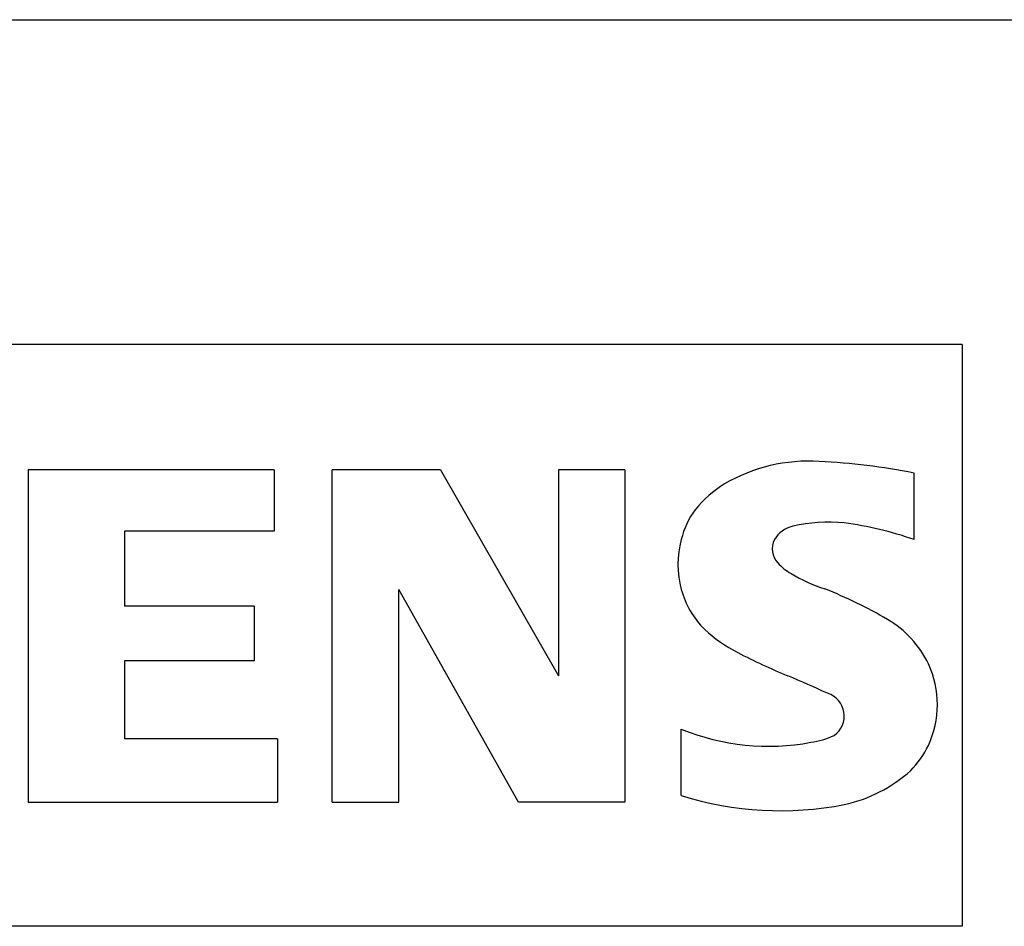
# Model space of a CAD drawing. Extents: x 0 to 594, y 0 to 420.
# Drawn here: x 296 to 303, y 355 to 361 of the extents above; entities that cross this region are included whole.
import ezdxf

# ---------------------------------------------------------------- set-up
doc = ezdxf.new("R2010")
doc.units = 0
doc.header["$LTSCALE"] = 32.67
doc.header["$MEASUREMENT"] = 0
doc.layers.add('10000_FRONT', color=7, linetype='CONTINUOUS')

msp = doc.modelspace()

# ---------------------------------------------------------------- linework, layer by layer
at = {"layer": '10000_FRONT', "color": 7, "linetype": 'Continuous'}
for p, q in [((266.09305, 361.30171), (304.61326, 361.30171)), ((303.05503, 358.9562), (286.72279, 358.9562)), ((303.05503, 358.9562), (303.05503, 354.75633)), ((296.31279, 358.05202), (296.31279, 355.6528)), ((298.08821, 358.05202), (296.31279, 358.05202)), ((298.08821, 358.05202), (298.08821, 357.60816)), ((298.50807, 355.6528), (298.50807, 358.05202)), ((299.28782, 358.05202), (298.50807, 358.05202)), ((299.28782, 358.05202), (300.13954, 356.5645)), ((300.13954, 358.05202), (300.13954, 356.5645)), ((300.61938, 358.05202), (300.13954, 358.05202)), ((300.61938, 358.05202), (300.61938, 355.6528)), ((302.70669, 357.54818), (302.70669, 358.02802)), ((297.00856, 357.60816), (297.00856, 357.06834)), ((298.08821, 357.60816), (297.00856, 357.60816)), ((298.98791, 355.6528), (298.98791, 357.1883)), ((299.85163, 355.6528), (298.98791, 357.1883)), ((297.94426, 357.06834), (297.00856, 357.06834)), ((297.94426, 357.06834), (297.94426, 356.67247)), ((297.00856, 356.67247), (297.00856, 356.10865)), ((297.94426, 356.67247), (297.00856, 356.67247)), ((301.02724, 355.70079), (301.02724, 356.18063)), ((298.1122, 356.10865), (297.00856, 356.10865)), ((298.1122, 356.10865), (298.1122, 355.6528)), ((296.31279, 355.6528), (298.1122, 355.6528)), ((298.50807, 355.6528), (298.98791, 355.6528)), ((300.61938, 355.6528), (299.85163, 355.6528)), ((303.05503, 354.75633), (286.72279, 354.75633))]:
    msp.add_line(p, q, dxfattribs=at)
for centre, radius, start, end in [((301.94419, 356.91989), 1.1947, 86.221802, 120.42726), ((301.80849, 353.54), 4.57702, 78.682705, 87.31476), ((301.75258, 357.26776), 0.79778, 121.214095, 141.525477), ((301.57829, 357.42251), 0.56519, 142.813918, 167.152295), ((301.87697, 357.44222), 0.2071, 102.828783, 149.225964), ((302.08746, 356.56277), 1.11138, 84.040006, 103.342766), ((301.91536, 355.34261), 2.34324, 70.262586, 82.952419), ((301.66304, 357.36824), 0.66076, 164.197486, 195.802514), ((301.83698, 357.4822), 0.15292, 154.440035, 221.82017), ((302.04391, 357.67714), 0.43718, 222.776039, 239.036243), ((302.49909, 358.48253), 1.36219, 240.0482, 251.377967), ((301.63166, 357.34794), 0.62514, 194.795219, 225.717655), ((300.77865, 353.97719), 3.46196, 59.902027, 68.203648), ((302.12909, 356.31808), 0.7595, 25.956292, 59.483483), ((301.93655, 357.70413), 1.09344, 227.311928, 242.704032), ((303.88231, 361.50688), 5.36507, 242.86201, 247.104203), ((302.16554, 356.35737), 0.70979, 335.386797, 24.391512), ((298.4331, 348.48816), 8.74813, 65.341467, 67.399777), ((302.03117, 356.27482), 0.1717, 305.503221, 72.46529), ((301.65591, 357.70061), 1.64486, 247.530021, 280.757952), ((301.88766, 356.64068), 0.56109, 277.709996, 295.688493), ((302.1632, 356.38433), 0.72353, 315.890455, 333.522926), ((301.97506, 356.67039), 1.06034, 282.405836, 311.864443), ((301.74548, 357.99183), 2.40099, 252.59392, 280.98166)]:
    msp.add_arc(centre, radius, start, end, dxfattribs=at)

doc.saveas('drawing.dxf')
